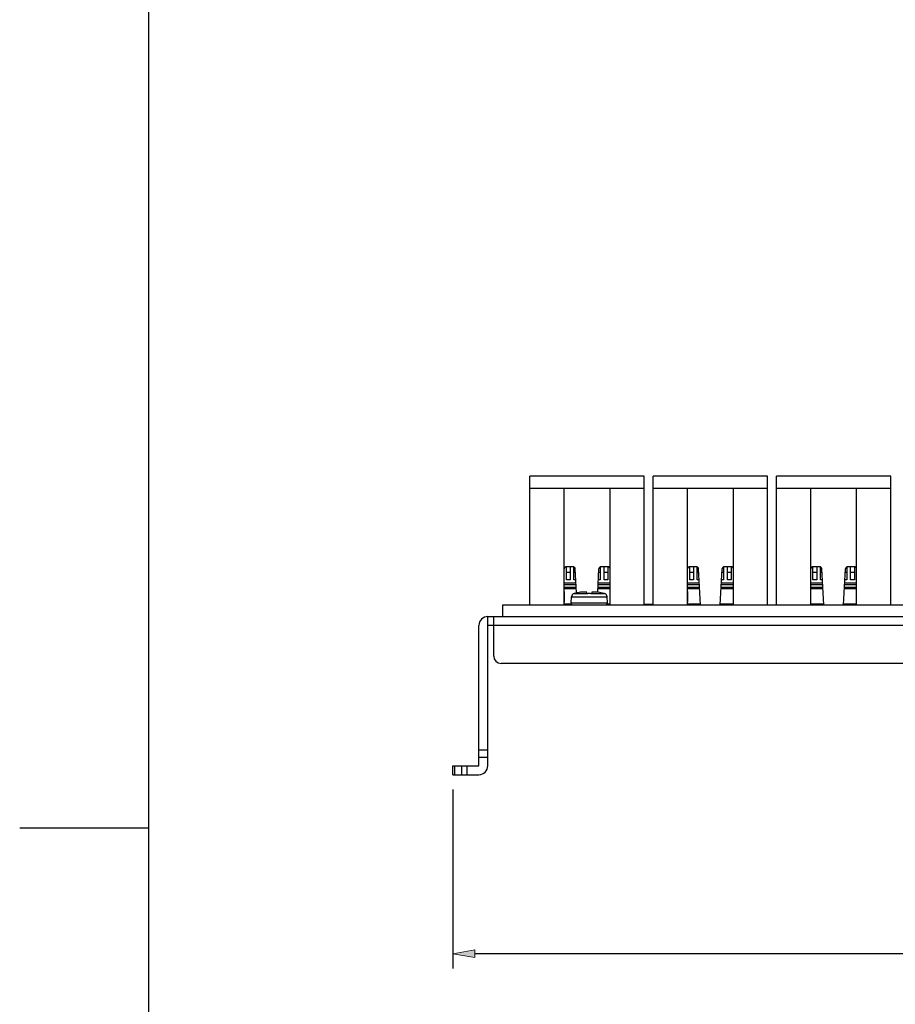
# Model space of a CAD drawing. Units: inches. Extents: x -253 to 865, y -333 to 1125.
# Drawn here: x -253 to 103, y 325 to 725 of the extents above; entities that cross this region are included whole.
import ezdxf

# ---------------------------------------------------------------- set-up
doc = ezdxf.new("R2010")
doc.units = ezdxf.units.IN
doc.header["$MEASUREMENT"] = 0
doc.layers.add('Layer 1', color=7, linetype='Continuous')

# ---------------------------------------------------------------- blocks, each defined once
blk = doc.blocks.new('block 11')
at = {"layer": 'Layer 1', "color": 7, "lineweight": 25}
blk.add_lwpolyline([(-77.1, 411.97), (-77.1, 339.23)], dxfattribs=at)
blk = doc.blocks.new('block 12')
at = {"layer": 'Layer 1', "color": 7, "lineweight": 25}
blk.add_lwpolyline([(402.15, 345.23), (-68.1, 345.23)], dxfattribs=at)
blk = doc.blocks.new('block 14')
at = {"layer": 'Layer 1'}
h = blk.add_hatch(color=7, dxfattribs=at)
h.dxf.hatch_style = 2
h.paths.add_polyline_path([(-68.1, 346.73), (-77.1, 345.23), (-68.1, 343.73)])
at = {"layer": 'Layer 1', "lineweight": 0}
blk.add_lwpolyline([(-68.1, 346.73), (-77.1, 345.23), (-68.1, 343.73), (-68.1, 346.73)], dxfattribs=at)
blk = doc.blocks.new('block 16')
at = {"layer": 'Layer 1', "color": 7, "lineweight": 25}
blk.add_lwpolyline([(-77.1, 417.97), (-77.1, 421.57)], dxfattribs=at)
blk = doc.blocks.new('block 17')
at = {"layer": 'Layer 1', "color": 7, "lineweight": 25}
blk.add_lwpolyline([(-76.22, 417.97), (-76.22, 421.57)], dxfattribs=at)
blk = doc.blocks.new('block 18')
at = {"layer": 'Layer 1', "color": 7, "lineweight": 25}
blk.add_lwpolyline([(-73.48, 421.57), (-73.48, 417.97)], dxfattribs=at)
blk = doc.blocks.new('block 19')
at = {"layer": 'Layer 1', "color": 7, "lineweight": 25}
blk.add_lwpolyline([(-71.36, 421.57), (-71.36, 417.97)], dxfattribs=at)
blk = doc.blocks.new('block 20')
at = {"layer": 'Layer 1', "color": 7, "lineweight": 25}
blk.add_lwpolyline([(-66.45, 421.57), (-66.45, 478.63)], dxfattribs=at)
blk = doc.blocks.new('block 21')
at = {"layer": 'Layer 1', "color": 7, "lineweight": 25}
blk.add_lwpolyline([(-62.85, 421.57), (-62.85, 482.23)], dxfattribs=at)
blk = doc.blocks.new('block 22')
at = {"layer": 'Layer 1', "color": 7, "lineweight": 25}
blk.add_lwpolyline([(-60.45, 466.18), (-60.45, 482.23)], dxfattribs=at)
blk = doc.blocks.new('block 23')
at = {"layer": 'Layer 1', "color": 7, "lineweight": 25}
blk.add_lwpolyline([(-56.7, 482.23), (-56.7, 487.03)], dxfattribs=at)
blk = doc.blocks.new('block 24')
at = {"layer": 'Layer 1', "color": 7, "lineweight": 25}
blk.add_lwpolyline([(-45.75, 487.03), (-45.75, 539.23)], dxfattribs=at)
blk = doc.blocks.new('block 25')
at = {"layer": 'Layer 1', "color": 7, "lineweight": 25}
blk.add_lwpolyline([(-26.79, 491.82), (-27.31, 501.63)], dxfattribs=at)
blk = doc.blocks.new('block 26')
at = {"layer": 'Layer 1', "color": 7, "lineweight": 25}
blk.add_lwpolyline([(-31.83, 487.03), (-31.83, 534.43)], dxfattribs=at)
blk = doc.blocks.new('block 27')
at = {"layer": 'Layer 1', "color": 7, "lineweight": 25}
blk.add_lwpolyline([(-31.73, 488.02), (-31.73, 492.37)], dxfattribs=at)
blk = doc.blocks.new('block 28')
at = {"layer": 'Layer 1', "color": 7, "lineweight": 25}
blk.add_lwpolyline([(-31.68, 487.33), (-31.68, 487.03)], dxfattribs=at)
blk = doc.blocks.new('block 29')
at = {"layer": 'Layer 1', "color": 7, "lineweight": 25}
blk.add_lwpolyline([(-30.9, 497.14), (-30.9, 502.48)], dxfattribs=at)
blk = doc.blocks.new('block 30')
at = {"layer": 'Layer 1', "color": 7, "lineweight": 25}
blk.add_lwpolyline([(-30.78, 487.33), (-30.78, 487.03)], dxfattribs=at)
blk = doc.blocks.new('block 31')
at = {"layer": 'Layer 1', "color": 7, "lineweight": 25}
blk.add_lwpolyline([(-29.52, 487.33), (-29.52, 487.03)], dxfattribs=at)
blk = doc.blocks.new('block 32')
at = {"layer": 'Layer 1', "color": 7, "lineweight": 25}
blk.add_lwpolyline([(-29.4, 502.48), (-29.4, 497.14)], dxfattribs=at)
blk = doc.blocks.new('block 33')
at = {"layer": 'Layer 1', "color": 7, "lineweight": 25}
blk.add_lwpolyline([(-27.84, 497.14), (-27.84, 502.41)], dxfattribs=at)
blk = doc.blocks.new('block 34')
at = {"layer": 'Layer 1', "color": 7, "lineweight": 25}
blk.add_lwpolyline([(-27.5, 491.68), (-27.5, 491.66)], dxfattribs=at)
blk = doc.blocks.new('block 35')
at = {"layer": 'Layer 1', "color": 7, "lineweight": 25}
blk.add_lwpolyline([(-22.65, 491.51), (-22.65, 492.21)], dxfattribs=at)
blk = doc.blocks.new('block 36')
at = {"layer": 'Layer 1', "color": 7, "lineweight": 25}
blk.add_lwpolyline([(-20.55, 492.21), (-20.55, 491.51)], dxfattribs=at)
blk = doc.blocks.new('block 37')
at = {"layer": 'Layer 1', "color": 7, "lineweight": 25}
blk.add_lwpolyline([(-17.16, 502.4), (-17.16, 497.14)], dxfattribs=at)
blk = doc.blocks.new('block 38')
at = {"layer": 'Layer 1', "color": 7, "lineweight": 25}
blk.add_lwpolyline([(-18.19, 492.1), (-17.69, 501.63)], dxfattribs=at)
blk = doc.blocks.new('block 39')
at = {"layer": 'Layer 1', "color": 7, "lineweight": 25}
blk.add_lwpolyline([(-29.04, 487.83), (-28.87, 490.26)], dxfattribs=at)
blk = doc.blocks.new('block 40')
at = {"layer": 'Layer 1', "color": 7, "lineweight": 25}
blk.add_lwpolyline([(-14.16, 487.83), (-14.33, 490.26)], dxfattribs=at)
blk = doc.blocks.new('block 41')
at = {"layer": 'Layer 1', "color": 7, "lineweight": 25}
blk.add_lwpolyline([(-15.7, 491.66), (-15.7, 491.68)], dxfattribs=at)
blk = doc.blocks.new('block 42')
at = {"layer": 'Layer 1', "color": 7, "lineweight": 25}
blk.add_lwpolyline([(-15.6, 497.14), (-15.6, 502.48)], dxfattribs=at)
blk = doc.blocks.new('block 43')
at = {"layer": 'Layer 1', "color": 7, "lineweight": 25}
blk.add_lwpolyline([(-14.22, 487.33), (-14.22, 487.03)], dxfattribs=at)
blk = doc.blocks.new('block 44')
at = {"layer": 'Layer 1', "color": 7, "lineweight": 25}
blk.add_lwpolyline([(-14.1, 502.48), (-14.1, 497.14)], dxfattribs=at)
blk = doc.blocks.new('block 45')
at = {"layer": 'Layer 1', "color": 7, "lineweight": 25}
blk.add_lwpolyline([(-13.32, 487.03), (-13.32, 487.33)], dxfattribs=at)
blk = doc.blocks.new('block 46')
at = {"layer": 'Layer 1', "color": 7, "lineweight": 25}
blk.add_lwpolyline([(-13.17, 487.03), (-13.17, 534.43)], dxfattribs=at)
blk = doc.blocks.new('block 47')
at = {"layer": 'Layer 1', "color": 7, "lineweight": 25}
blk.add_lwpolyline([(0.75, 487.03), (0.75, 539.23)], dxfattribs=at)
blk = doc.blocks.new('block 48')
at = {"layer": 'Layer 1', "color": 7, "lineweight": 25}
blk.add_lwpolyline([(1.14, 487.03), (1.14, 487.33)], dxfattribs=at)
blk = doc.blocks.new('block 49')
at = {"layer": 'Layer 1', "color": 7, "lineweight": 25}
blk.add_lwpolyline([(4.35, 487.03), (4.35, 539.23)], dxfattribs=at)
blk = doc.blocks.new('block 50')
at = {"layer": 'Layer 1', "color": 7, "lineweight": 25}
blk.add_lwpolyline([(23.56, 487.03), (22.79, 501.63)], dxfattribs=at)
blk = doc.blocks.new('block 51')
at = {"layer": 'Layer 1', "color": 7, "lineweight": 25}
blk.add_lwpolyline([(18.27, 487.03), (18.27, 534.43)], dxfattribs=at)
blk = doc.blocks.new('block 52')
at = {"layer": 'Layer 1', "color": 7, "lineweight": 25}
blk.add_lwpolyline([(18.37, 488.02), (18.37, 492.37)], dxfattribs=at)
blk = doc.blocks.new('block 53')
at = {"layer": 'Layer 1', "color": 7, "lineweight": 25}
blk.add_lwpolyline([(18.42, 487.33), (18.42, 487.03)], dxfattribs=at)
blk = doc.blocks.new('block 54')
at = {"layer": 'Layer 1', "color": 7, "lineweight": 25}
blk.add_lwpolyline([(19.2, 497.14), (19.2, 502.48)], dxfattribs=at)
blk = doc.blocks.new('block 55')
at = {"layer": 'Layer 1', "color": 7, "lineweight": 25}
blk.add_lwpolyline([(19.32, 487.33), (19.32, 487.03)], dxfattribs=at)
blk = doc.blocks.new('block 56')
at = {"layer": 'Layer 1', "color": 7, "lineweight": 25}
blk.add_lwpolyline([(20.58, 487.33), (20.58, 487.03)], dxfattribs=at)
blk = doc.blocks.new('block 57')
at = {"layer": 'Layer 1', "color": 7, "lineweight": 25}
blk.add_lwpolyline([(20.7, 502.48), (20.7, 497.14)], dxfattribs=at)
blk = doc.blocks.new('block 58')
at = {"layer": 'Layer 1', "color": 7, "lineweight": 25}
blk.add_lwpolyline([(22.26, 497.14), (22.26, 502.41)], dxfattribs=at)
blk = doc.blocks.new('block 59')
at = {"layer": 'Layer 1', "color": 7, "lineweight": 25}
blk.add_lwpolyline([(22.38, 487.33), (22.38, 487.03)], dxfattribs=at)
blk = doc.blocks.new('block 60')
at = {"layer": 'Layer 1', "color": 7, "lineweight": 25}
blk.add_lwpolyline([(32.82, 487.33), (32.82, 487.03)], dxfattribs=at)
blk = doc.blocks.new('block 61')
at = {"layer": 'Layer 1', "color": 7, "lineweight": 25}
blk.add_lwpolyline([(32.94, 502.4), (32.94, 497.14)], dxfattribs=at)
blk = doc.blocks.new('block 62')
at = {"layer": 'Layer 1', "color": 7, "lineweight": 25}
blk.add_lwpolyline([(31.64, 487.03), (32.41, 501.63)], dxfattribs=at)
blk = doc.blocks.new('block 63')
at = {"layer": 'Layer 1', "color": 7, "lineweight": 25}
blk.add_lwpolyline([(34.5, 497.14), (34.5, 502.48)], dxfattribs=at)
blk = doc.blocks.new('block 64')
at = {"layer": 'Layer 1', "color": 7, "lineweight": 25}
blk.add_lwpolyline([(34.62, 487.33), (34.62, 487.03)], dxfattribs=at)
blk = doc.blocks.new('block 65')
at = {"layer": 'Layer 1', "color": 7, "lineweight": 25}
blk.add_lwpolyline([(35.88, 487.33), (35.88, 487.03)], dxfattribs=at)
blk = doc.blocks.new('block 66')
at = {"layer": 'Layer 1', "color": 7, "lineweight": 25}
blk.add_lwpolyline([(36, 502.48), (36, 497.14)], dxfattribs=at)
blk = doc.blocks.new('block 67')
at = {"layer": 'Layer 1', "color": 7, "lineweight": 25}
blk.add_lwpolyline([(36.78, 487.03), (36.78, 487.33)], dxfattribs=at)
blk = doc.blocks.new('block 68')
at = {"layer": 'Layer 1', "color": 7, "lineweight": 25}
blk.add_lwpolyline([(36.93, 487.03), (36.93, 534.43)], dxfattribs=at)
blk = doc.blocks.new('block 69')
at = {"layer": 'Layer 1', "color": 7, "lineweight": 25}
blk.add_lwpolyline([(50.85, 487.03), (50.85, 539.23)], dxfattribs=at)
blk = doc.blocks.new('block 70')
at = {"layer": 'Layer 1', "color": 7, "lineweight": 25}
blk.add_lwpolyline([(54.45, 487.03), (54.45, 539.23)], dxfattribs=at)
blk = doc.blocks.new('block 71')
at = {"layer": 'Layer 1', "color": 7, "lineweight": 25}
blk.add_lwpolyline([(73.66, 487.03), (72.89, 501.63)], dxfattribs=at)
blk = doc.blocks.new('block 72')
at = {"layer": 'Layer 1', "color": 7, "lineweight": 25}
blk.add_lwpolyline([(68.37, 487.03), (68.37, 534.43)], dxfattribs=at)
blk = doc.blocks.new('block 73')
at = {"layer": 'Layer 1', "color": 7, "lineweight": 25}
blk.add_lwpolyline([(68.47, 488.02), (68.47, 492.37)], dxfattribs=at)
blk = doc.blocks.new('block 74')
at = {"layer": 'Layer 1', "color": 7, "lineweight": 25}
blk.add_lwpolyline([(68.52, 487.33), (68.52, 487.03)], dxfattribs=at)
blk = doc.blocks.new('block 75')
at = {"layer": 'Layer 1', "color": 7, "lineweight": 25}
blk.add_lwpolyline([(69.3, 497.14), (69.3, 502.48)], dxfattribs=at)
blk = doc.blocks.new('block 76')
at = {"layer": 'Layer 1', "color": 7, "lineweight": 25}
blk.add_lwpolyline([(69.42, 487.33), (69.42, 487.03)], dxfattribs=at)
blk = doc.blocks.new('block 77')
at = {"layer": 'Layer 1', "color": 7, "lineweight": 25}
blk.add_lwpolyline([(70.68, 487.33), (70.68, 487.03)], dxfattribs=at)
blk = doc.blocks.new('block 78')
at = {"layer": 'Layer 1', "color": 7, "lineweight": 25}
blk.add_lwpolyline([(70.8, 502.48), (70.8, 497.14)], dxfattribs=at)
blk = doc.blocks.new('block 79')
at = {"layer": 'Layer 1', "color": 7, "lineweight": 25}
blk.add_lwpolyline([(72.36, 497.14), (72.36, 502.41)], dxfattribs=at)
blk = doc.blocks.new('block 80')
at = {"layer": 'Layer 1', "color": 7, "lineweight": 25}
blk.add_lwpolyline([(72.48, 487.33), (72.48, 487.03)], dxfattribs=at)
blk = doc.blocks.new('block 81')
at = {"layer": 'Layer 1', "color": 7, "lineweight": 25}
blk.add_lwpolyline([(82.92, 487.33), (82.92, 487.03)], dxfattribs=at)
blk = doc.blocks.new('block 82')
at = {"layer": 'Layer 1', "color": 7, "lineweight": 25}
blk.add_lwpolyline([(83.04, 502.4), (83.04, 497.14)], dxfattribs=at)
blk = doc.blocks.new('block 83')
at = {"layer": 'Layer 1', "color": 7, "lineweight": 25}
blk.add_lwpolyline([(84.6, 497.14), (84.6, 502.48)], dxfattribs=at)
blk = doc.blocks.new('block 84')
at = {"layer": 'Layer 1', "color": 7, "lineweight": 25}
blk.add_lwpolyline([(81.74, 487.03), (82.51, 501.63)], dxfattribs=at)
blk = doc.blocks.new('block 85')
at = {"layer": 'Layer 1', "color": 7, "lineweight": 25}
blk.add_lwpolyline([(84.72, 487.33), (84.72, 487.03)], dxfattribs=at)
blk = doc.blocks.new('block 86')
at = {"layer": 'Layer 1', "color": 7, "lineweight": 25}
blk.add_lwpolyline([(85.98, 487.33), (85.98, 487.03)], dxfattribs=at)
blk = doc.blocks.new('block 87')
at = {"layer": 'Layer 1', "color": 7, "lineweight": 25}
blk.add_lwpolyline([(86.1, 502.48), (86.1, 497.14)], dxfattribs=at)
blk = doc.blocks.new('block 88')
at = {"layer": 'Layer 1', "color": 7, "lineweight": 25}
blk.add_lwpolyline([(86.88, 487.03), (86.88, 487.33)], dxfattribs=at)
blk = doc.blocks.new('block 89')
at = {"layer": 'Layer 1', "color": 7, "lineweight": 25}
blk.add_lwpolyline([(87.03, 487.03), (87.03, 534.43)], dxfattribs=at)
blk = doc.blocks.new('block 90')
at = {"layer": 'Layer 1', "color": 7, "lineweight": 25}
blk.add_lwpolyline([(100.95, 487.03), (100.95, 539.23)], dxfattribs=at)
blk = doc.blocks.new('block 105')
at = {"layer": 'Layer 1', "color": 7, "lineweight": 25}
blk.add_lwpolyline([(-77.1, 417.97), (-66.45, 417.97)], dxfattribs=at)
blk = doc.blocks.new('block 120')
at = {"layer": 'Layer 1', "color": 7, "lineweight": 25}
blk.add_lwpolyline([(-77.1, 421.57), (-66.45, 421.57)], dxfattribs=at)
blk = doc.blocks.new('block 122')
at = {"layer": 'Layer 1', "color": 7, "lineweight": 25}
blk.add_lwpolyline([(-66.45, 425.08), (-62.85, 425.08)], dxfattribs=at)
blk = doc.blocks.new('block 124')
at = {"layer": 'Layer 1', "color": 7, "lineweight": 25}
blk.add_lwpolyline([(-66.45, 428.08), (-62.85, 428.08)], dxfattribs=at)
blk = doc.blocks.new('block 149')
at = {"layer": 'Layer 1', "color": 7, "lineweight": 25}
blk.add_lwpolyline([(364.05, 463.18), (-57.45, 463.18)], dxfattribs=at)
blk = doc.blocks.new('block 168')
at = {"layer": 'Layer 1', "color": 7, "lineweight": 25}
blk.add_lwpolyline([(369.45, 478.63), (-62.85, 478.63)], dxfattribs=at)
blk = doc.blocks.new('block 169')
at = {"layer": 'Layer 1', "color": 7, "lineweight": 25}
blk.add_lwpolyline([(-62.85, 482.23), (369.45, 482.23)], dxfattribs=at)
blk = doc.blocks.new('block 170')
at = {"layer": 'Layer 1', "color": 7, "lineweight": 25}
blk.add_lwpolyline([(-56.7, 487.03), (363.3, 487.03)], dxfattribs=at)
blk = doc.blocks.new('block 175')
at = {"layer": 'Layer 1', "color": 7, "lineweight": 25}
blk.add_lwpolyline([(87.03, 487.33), (81.76, 487.33)], dxfattribs=at)
blk = doc.blocks.new('block 176')
at = {"layer": 'Layer 1', "color": 7, "lineweight": 25}
blk.add_lwpolyline([(73.64, 487.33), (68.37, 487.33)], dxfattribs=at)
blk = doc.blocks.new('block 177')
at = {"layer": 'Layer 1', "color": 7, "lineweight": 25}
blk.add_lwpolyline([(36.93, 487.33), (31.66, 487.33)], dxfattribs=at)
blk = doc.blocks.new('block 178')
at = {"layer": 'Layer 1', "color": 7, "lineweight": 25}
blk.add_lwpolyline([(23.54, 487.33), (18.27, 487.33)], dxfattribs=at)
blk = doc.blocks.new('block 179')
at = {"layer": 'Layer 1', "color": 7, "lineweight": 25}
blk.add_lwpolyline([(-13.17, 487.33), (-14.31, 487.33)], dxfattribs=at)
blk = doc.blocks.new('block 180')
at = {"layer": 'Layer 1', "color": 7, "lineweight": 25}
blk.add_lwpolyline([(-28.9, 487.33), (-31.83, 487.33)], dxfattribs=at)
blk = doc.blocks.new('block 181')
at = {"layer": 'Layer 1', "color": 7, "lineweight": 25}
blk.add_lwpolyline([(0.75, 487.33), (4.35, 487.33)], dxfattribs=at)
blk = doc.blocks.new('block 199')
at = {"layer": 'Layer 1', "color": 7, "lineweight": 25}
blk.add_lwpolyline([(-29.04, 487.83), (-14.16, 487.83)], dxfattribs=at)
blk = doc.blocks.new('block 202')
at = {"layer": 'Layer 1', "color": 7, "lineweight": 25}
blk.add_lwpolyline([(-31.83, 488.02), (-31.73, 488.02)], dxfattribs=at)
blk = doc.blocks.new('block 203')
at = {"layer": 'Layer 1', "color": 7, "lineweight": 25}
blk.add_lwpolyline([(18.27, 488.02), (18.37, 488.02)], dxfattribs=at)
blk = doc.blocks.new('block 204')
at = {"layer": 'Layer 1', "color": 7, "lineweight": 25}
blk.add_lwpolyline([(68.37, 488.02), (68.47, 488.02)], dxfattribs=at)
blk = doc.blocks.new('block 227')
at = {"layer": 'Layer 1', "color": 7, "lineweight": 25}
blk.add_lwpolyline([(-28.87, 490.26), (-14.33, 490.26)], dxfattribs=at)
blk = doc.blocks.new('block 230')
at = {"layer": 'Layer 1', "color": 7, "lineweight": 25}
blk.add_lwpolyline([(-27.77, 491.61), (-22.65, 491.61)], dxfattribs=at)
blk = doc.blocks.new('block 231')
at = {"layer": 'Layer 1', "color": 7, "lineweight": 25}
blk.add_lwpolyline([(-20.55, 491.61), (-15.43, 491.61)], dxfattribs=at)
blk = doc.blocks.new('block 241')
at = {"layer": 'Layer 1', "color": 7, "lineweight": 25}
blk.add_lwpolyline([(68.47, 492.37), (68.37, 492.37)], dxfattribs=at)
blk = doc.blocks.new('block 242')
at = {"layer": 'Layer 1', "color": 7, "lineweight": 25}
blk.add_lwpolyline([(18.37, 492.37), (18.27, 492.37)], dxfattribs=at)
blk = doc.blocks.new('block 243')
at = {"layer": 'Layer 1', "color": 7, "lineweight": 25}
blk.add_lwpolyline([(-31.73, 492.37), (-31.83, 492.37)], dxfattribs=at)
blk = doc.blocks.new('block 254')
at = {"layer": 'Layer 1', "color": 7, "lineweight": 25}
blk.add_lwpolyline([(87.03, 493.46), (82.08, 493.46)], dxfattribs=at)
blk = doc.blocks.new('block 255')
at = {"layer": 'Layer 1', "color": 7, "lineweight": 25}
blk.add_lwpolyline([(73.32, 493.46), (68.37, 493.46)], dxfattribs=at)
blk = doc.blocks.new('block 256')
at = {"layer": 'Layer 1', "color": 7, "lineweight": 25}
blk.add_lwpolyline([(36.93, 493.46), (31.98, 493.46)], dxfattribs=at)
blk = doc.blocks.new('block 257')
at = {"layer": 'Layer 1', "color": 7, "lineweight": 25}
blk.add_lwpolyline([(23.22, 493.46), (18.27, 493.46)], dxfattribs=at)
blk = doc.blocks.new('block 258')
at = {"layer": 'Layer 1', "color": 7, "lineweight": 25}
blk.add_lwpolyline([(-13.17, 493.46), (-18.12, 493.46)], dxfattribs=at)
blk = doc.blocks.new('block 259')
at = {"layer": 'Layer 1', "color": 7, "lineweight": 25}
blk.add_lwpolyline([(-26.88, 493.46), (-31.83, 493.46)], dxfattribs=at)
blk = doc.blocks.new('block 270')
at = {"layer": 'Layer 1', "color": 7, "lineweight": 25}
blk.add_lwpolyline([(87.03, 494.05), (82.11, 494.05)], dxfattribs=at)
blk = doc.blocks.new('block 271')
at = {"layer": 'Layer 1', "color": 7, "lineweight": 25}
blk.add_lwpolyline([(73.29, 494.05), (68.37, 494.05)], dxfattribs=at)
blk = doc.blocks.new('block 272')
at = {"layer": 'Layer 1', "color": 7, "lineweight": 25}
blk.add_lwpolyline([(36.93, 494.05), (32.01, 494.05)], dxfattribs=at)
blk = doc.blocks.new('block 273')
at = {"layer": 'Layer 1', "color": 7, "lineweight": 25}
blk.add_lwpolyline([(23.19, 494.05), (18.27, 494.05)], dxfattribs=at)
blk = doc.blocks.new('block 274')
at = {"layer": 'Layer 1', "color": 7, "lineweight": 25}
blk.add_lwpolyline([(-13.17, 494.05), (-18.09, 494.05)], dxfattribs=at)
blk = doc.blocks.new('block 275')
at = {"layer": 'Layer 1', "color": 7, "lineweight": 25}
blk.add_lwpolyline([(-26.91, 494.05), (-31.83, 494.05)], dxfattribs=at)
blk = doc.blocks.new('block 276')
at = {"layer": 'Layer 1', "color": 7, "lineweight": 25}
blk.add_lwpolyline([(-31.83, 495.32), (-26.98, 495.32)], dxfattribs=at)
blk = doc.blocks.new('block 277')
at = {"layer": 'Layer 1', "color": 7, "lineweight": 25}
blk.add_lwpolyline([(-18.03, 495.32), (-13.17, 495.32)], dxfattribs=at)
blk = doc.blocks.new('block 278')
at = {"layer": 'Layer 1', "color": 7, "lineweight": 25}
blk.add_lwpolyline([(18.27, 495.32), (23.12, 495.32)], dxfattribs=at)
blk = doc.blocks.new('block 279')
at = {"layer": 'Layer 1', "color": 7, "lineweight": 25}
blk.add_lwpolyline([(32.07, 495.32), (36.93, 495.32)], dxfattribs=at)
blk = doc.blocks.new('block 280')
at = {"layer": 'Layer 1', "color": 7, "lineweight": 25}
blk.add_lwpolyline([(68.37, 495.32), (73.22, 495.32)], dxfattribs=at)
blk = doc.blocks.new('block 281')
at = {"layer": 'Layer 1', "color": 7, "lineweight": 25}
blk.add_lwpolyline([(82.17, 495.32), (87.03, 495.32)], dxfattribs=at)
blk = doc.blocks.new('block 292')
at = {"layer": 'Layer 1', "color": 7, "lineweight": 25}
blk.add_lwpolyline([(-31.83, 495.9), (-27.01, 495.9)], dxfattribs=at)
blk = doc.blocks.new('block 293')
at = {"layer": 'Layer 1', "color": 7, "lineweight": 25}
blk.add_lwpolyline([(-17.99, 495.9), (-13.17, 495.9)], dxfattribs=at)
blk = doc.blocks.new('block 294')
at = {"layer": 'Layer 1', "color": 7, "lineweight": 25}
blk.add_lwpolyline([(18.27, 495.9), (23.09, 495.9)], dxfattribs=at)
blk = doc.blocks.new('block 295')
at = {"layer": 'Layer 1', "color": 7, "lineweight": 25}
blk.add_lwpolyline([(32.11, 495.9), (36.93, 495.9)], dxfattribs=at)
blk = doc.blocks.new('block 296')
at = {"layer": 'Layer 1', "color": 7, "lineweight": 25}
blk.add_lwpolyline([(68.37, 495.9), (73.19, 495.9)], dxfattribs=at)
blk = doc.blocks.new('block 297')
at = {"layer": 'Layer 1', "color": 7, "lineweight": 25}
blk.add_lwpolyline([(82.21, 495.9), (87.03, 495.9)], dxfattribs=at)
blk = doc.blocks.new('block 328')
at = {"layer": 'Layer 1', "color": 7, "lineweight": 25}
blk.add_lwpolyline([(86.1, 497.14), (84.6, 497.14)], dxfattribs=at)
blk = doc.blocks.new('block 329')
at = {"layer": 'Layer 1', "color": 7, "lineweight": 25}
blk.add_lwpolyline([(83.04, 497.14), (82.27, 497.14)], dxfattribs=at)
blk = doc.blocks.new('block 330')
at = {"layer": 'Layer 1', "color": 7, "lineweight": 25}
blk.add_lwpolyline([(73.13, 497.14), (72.36, 497.14)], dxfattribs=at)
blk = doc.blocks.new('block 331')
at = {"layer": 'Layer 1', "color": 7, "lineweight": 25}
blk.add_lwpolyline([(70.8, 497.14), (69.3, 497.14)], dxfattribs=at)
blk = doc.blocks.new('block 332')
at = {"layer": 'Layer 1', "color": 7, "lineweight": 25}
blk.add_lwpolyline([(36, 497.14), (34.5, 497.14)], dxfattribs=at)
blk = doc.blocks.new('block 333')
at = {"layer": 'Layer 1', "color": 7, "lineweight": 25}
blk.add_lwpolyline([(32.94, 497.14), (32.17, 497.14)], dxfattribs=at)
blk = doc.blocks.new('block 334')
at = {"layer": 'Layer 1', "color": 7, "lineweight": 25}
blk.add_lwpolyline([(23.03, 497.14), (22.26, 497.14)], dxfattribs=at)
blk = doc.blocks.new('block 335')
at = {"layer": 'Layer 1', "color": 7, "lineweight": 25}
blk.add_lwpolyline([(20.7, 497.14), (19.2, 497.14)], dxfattribs=at)
blk = doc.blocks.new('block 336')
at = {"layer": 'Layer 1', "color": 7, "lineweight": 25}
blk.add_lwpolyline([(-14.1, 497.14), (-15.6, 497.14)], dxfattribs=at)
blk = doc.blocks.new('block 337')
at = {"layer": 'Layer 1', "color": 7, "lineweight": 25}
blk.add_lwpolyline([(-17.16, 497.14), (-17.93, 497.14)], dxfattribs=at)
blk = doc.blocks.new('block 338')
at = {"layer": 'Layer 1', "color": 7, "lineweight": 25}
blk.add_lwpolyline([(-27.07, 497.14), (-27.84, 497.14)], dxfattribs=at)
blk = doc.blocks.new('block 339')
at = {"layer": 'Layer 1', "color": 7, "lineweight": 25}
blk.add_lwpolyline([(-29.4, 497.14), (-30.9, 497.14)], dxfattribs=at)
blk = doc.blocks.new('block 360')
at = {"layer": 'Layer 1', "color": 7, "lineweight": 25}
blk.add_lwpolyline([(86.1, 500.14), (84.6, 500.14)], dxfattribs=at)
blk = doc.blocks.new('block 361')
at = {"layer": 'Layer 1', "color": 7, "lineweight": 25}
blk.add_lwpolyline([(83.04, 500.14), (82.43, 500.14)], dxfattribs=at)
blk = doc.blocks.new('block 362')
at = {"layer": 'Layer 1', "color": 7, "lineweight": 25}
blk.add_lwpolyline([(72.97, 500.14), (72.36, 500.14)], dxfattribs=at)
blk = doc.blocks.new('block 363')
at = {"layer": 'Layer 1', "color": 7, "lineweight": 25}
blk.add_lwpolyline([(70.8, 500.14), (69.3, 500.14)], dxfattribs=at)
blk = doc.blocks.new('block 364')
at = {"layer": 'Layer 1', "color": 7, "lineweight": 25}
blk.add_lwpolyline([(36, 500.14), (34.5, 500.14)], dxfattribs=at)
blk = doc.blocks.new('block 365')
at = {"layer": 'Layer 1', "color": 7, "lineweight": 25}
blk.add_lwpolyline([(32.94, 500.14), (32.33, 500.14)], dxfattribs=at)
blk = doc.blocks.new('block 366')
at = {"layer": 'Layer 1', "color": 7, "lineweight": 25}
blk.add_lwpolyline([(22.87, 500.14), (22.26, 500.14)], dxfattribs=at)
blk = doc.blocks.new('block 367')
at = {"layer": 'Layer 1', "color": 7, "lineweight": 25}
blk.add_lwpolyline([(20.7, 500.14), (19.2, 500.14)], dxfattribs=at)
blk = doc.blocks.new('block 368')
at = {"layer": 'Layer 1', "color": 7, "lineweight": 25}
blk.add_lwpolyline([(-14.1, 500.14), (-15.6, 500.14)], dxfattribs=at)
blk = doc.blocks.new('block 369')
at = {"layer": 'Layer 1', "color": 7, "lineweight": 25}
blk.add_lwpolyline([(-17.16, 500.14), (-17.77, 500.14)], dxfattribs=at)
blk = doc.blocks.new('block 370')
at = {"layer": 'Layer 1', "color": 7, "lineweight": 25}
blk.add_lwpolyline([(-27.23, 500.14), (-27.84, 500.14)], dxfattribs=at)
blk = doc.blocks.new('block 371')
at = {"layer": 'Layer 1', "color": 7, "lineweight": 25}
blk.add_lwpolyline([(-29.4, 500.14), (-30.9, 500.14)], dxfattribs=at)
blk = doc.blocks.new('block 382')
at = {"layer": 'Layer 1', "color": 7, "lineweight": 25}
blk.add_lwpolyline([(86.13, 502.48), (83.4, 502.48)], dxfattribs=at)
blk = doc.blocks.new('block 383')
at = {"layer": 'Layer 1', "color": 7, "lineweight": 25}
blk.add_lwpolyline([(72, 502.48), (69.27, 502.48)], dxfattribs=at)
blk = doc.blocks.new('block 384')
at = {"layer": 'Layer 1', "color": 7, "lineweight": 25}
blk.add_lwpolyline([(36.03, 502.48), (33.3, 502.48)], dxfattribs=at)
blk = doc.blocks.new('block 385')
at = {"layer": 'Layer 1', "color": 7, "lineweight": 25}
blk.add_lwpolyline([(21.9, 502.48), (19.17, 502.48)], dxfattribs=at)
blk = doc.blocks.new('block 386')
at = {"layer": 'Layer 1', "color": 7, "lineweight": 25}
blk.add_lwpolyline([(-14.07, 502.48), (-16.8, 502.48)], dxfattribs=at)
blk = doc.blocks.new('block 387')
at = {"layer": 'Layer 1', "color": 7, "lineweight": 25}
blk.add_lwpolyline([(-28.2, 502.48), (-30.93, 502.48)], dxfattribs=at)
blk = doc.blocks.new('block 419')
at = {"layer": 'Layer 1', "color": 7, "lineweight": 25}
blk.add_lwpolyline([(-45.75, 534.43), (0.75, 534.43)], dxfattribs=at)
blk = doc.blocks.new('block 420')
at = {"layer": 'Layer 1', "color": 7, "lineweight": 25}
blk.add_lwpolyline([(4.35, 534.43), (50.85, 534.43)], dxfattribs=at)
blk = doc.blocks.new('block 421')
at = {"layer": 'Layer 1', "color": 7, "lineweight": 25}
blk.add_lwpolyline([(54.45, 534.43), (100.95, 534.43)], dxfattribs=at)
blk = doc.blocks.new('block 448')
at = {"layer": 'Layer 1', "color": 7, "lineweight": 25}
blk.add_lwpolyline([(100.95, 539.23), (54.45, 539.23)], dxfattribs=at)
blk = doc.blocks.new('block 449')
at = {"layer": 'Layer 1', "color": 7, "lineweight": 25}
blk.add_lwpolyline([(50.85, 539.23), (4.35, 539.23)], dxfattribs=at)
blk = doc.blocks.new('block 450')
at = {"layer": 'Layer 1', "color": 7, "lineweight": 25}
blk.add_lwpolyline([(0.75, 539.23), (-45.75, 539.23)], dxfattribs=at)
blk = doc.blocks.new('block 738')
at = {"layer": 'Layer 1', "color": 7, "lineweight": 25}
blk.add_open_spline([(-62.85, 482.23), (-64.84, 482.23), (-66.45, 480.62), (-66.45, 478.63)], degree=3, dxfattribs=at)
blk = doc.blocks.new('block 739')
at = {"layer": 'Layer 1', "color": 7, "lineweight": 25}
blk.add_open_spline([(-66.45, 417.97), (-64.46, 417.97), (-62.85, 419.58), (-62.85, 421.57)], degree=3, dxfattribs=at)
blk = doc.blocks.new('block 740')
at = {"layer": 'Layer 1', "color": 7, "lineweight": 25}
blk.add_open_spline([(-60.45, 466.18), (-60.45, 464.53), (-59.11, 463.18), (-57.45, 463.18)], degree=3, dxfattribs=at)
blk = doc.blocks.new('block 741')
at = {"layer": 'Layer 1', "color": 7, "lineweight": 25}
blk.add_open_spline([(-14.33, 490.26), (-14.37, 490.9), (-14.81, 491.44), (-15.43, 491.61)], degree=3, dxfattribs=at)
blk = doc.blocks.new('block 742')
at = {"layer": 'Layer 1', "color": 7, "lineweight": 25}
blk.add_open_spline([(-27.77, 491.61), (-28.39, 491.44), (-28.83, 490.9), (-28.87, 490.26)], degree=3, dxfattribs=at)
blk = doc.blocks.new('block 745')
at = {"layer": 'Layer 1', "color": 7, "lineweight": 25}
blk.add_open_spline([(-16.8, 502.48), (-17.27, 502.48), (-17.67, 502.11), (-17.69, 501.63)], degree=3, dxfattribs=at)
blk = doc.blocks.new('block 746')
at = {"layer": 'Layer 1', "color": 7, "lineweight": 25}
blk.add_open_spline([(-27.31, 501.63), (-27.33, 502.11), (-27.73, 502.48), (-28.2, 502.48)], degree=3, dxfattribs=at)
blk = doc.blocks.new('block 747')
at = {"layer": 'Layer 1', "color": 7, "lineweight": 25}
blk.add_open_spline([(-30.93, 502.48), (-31.43, 502.48), (-31.83, 502.08), (-31.83, 501.58)], degree=3, dxfattribs=at)
blk = doc.blocks.new('block 748')
at = {"layer": 'Layer 1', "color": 7, "lineweight": 25}
blk.add_open_spline([(-13.17, 501.58), (-13.17, 502.08), (-13.57, 502.48), (-14.07, 502.48)], degree=3, dxfattribs=at)
blk = doc.blocks.new('block 751')
at = {"layer": 'Layer 1', "color": 7, "lineweight": 25}
blk.add_open_spline([(83.4, 502.48), (82.93, 502.48), (82.53, 502.11), (82.51, 501.63)], degree=3, dxfattribs=at)
blk = doc.blocks.new('block 752')
at = {"layer": 'Layer 1', "color": 7, "lineweight": 25}
blk.add_open_spline([(72.89, 501.63), (72.87, 502.11), (72.47, 502.48), (72, 502.48)], degree=3, dxfattribs=at)
blk = doc.blocks.new('block 753')
at = {"layer": 'Layer 1', "color": 7, "lineweight": 25}
blk.add_open_spline([(69.27, 502.48), (68.77, 502.48), (68.37, 502.08), (68.37, 501.58)], degree=3, dxfattribs=at)
blk = doc.blocks.new('block 754')
at = {"layer": 'Layer 1', "color": 7, "lineweight": 25}
blk.add_open_spline([(87.03, 501.58), (87.03, 502.08), (86.63, 502.48), (86.13, 502.48)], degree=3, dxfattribs=at)
blk = doc.blocks.new('block 755')
at = {"layer": 'Layer 1', "color": 7, "lineweight": 25}
blk.add_open_spline([(33.3, 502.48), (32.83, 502.48), (32.43, 502.11), (32.41, 501.63)], degree=3, dxfattribs=at)
blk = doc.blocks.new('block 756')
at = {"layer": 'Layer 1', "color": 7, "lineweight": 25}
blk.add_open_spline([(22.79, 501.63), (22.77, 502.11), (22.37, 502.48), (21.9, 502.48)], degree=3, dxfattribs=at)
blk = doc.blocks.new('block 757')
at = {"layer": 'Layer 1', "color": 7, "lineweight": 25}
blk.add_open_spline([(19.17, 502.48), (18.67, 502.48), (18.27, 502.08), (18.27, 501.58)], degree=3, dxfattribs=at)
blk = doc.blocks.new('block 758')
at = {"layer": 'Layer 1', "color": 7, "lineweight": 25}
blk.add_open_spline([(36.93, 501.58), (36.93, 502.08), (36.53, 502.48), (36.03, 502.48)], degree=3, dxfattribs=at)
blk = doc.blocks.new('block 763')
at = {"layer": 'Layer 1', "color": 7, "lineweight": 25}
blk.add_open_spline([(-14.9, 487.03), (-14.49, 487.03), (-14.15, 487.37), (-14.15, 487.78), (-14.15, 487.8), (-14.16, 487.82), (-14.16, 487.83)], degree=3, knots=[0, 0, 0, 0, 1, 1, 1, 2, 2, 2, 2], dxfattribs=at)
blk = doc.blocks.new('block 764')
at = {"layer": 'Layer 1', "color": 7, "lineweight": 25}
blk.add_open_spline([(-29.04, 487.83), (-29.07, 487.42), (-28.76, 487.06), (-28.35, 487.03), (-28.33, 487.03), (-28.31, 487.03), (-28.3, 487.03)], degree=3, knots=[0, 0, 0, 0, 1, 1, 1, 2, 2, 2, 2], dxfattribs=at)
blk = doc.blocks.new('block 829')
at = {"layer": 'Layer 1', "color": 7, "lineweight": 25}
blk.add_open_spline([(-15.7, 491.66), (-16.08, 491.75), (-16.46, 491.84), (-16.85, 491.91), (-17.23, 491.98), (-17.61, 492.04), (-18, 492.08), (-18.39, 492.13), (-18.78, 492.16), (-19.17, 492.18), (-19.56, 492.2), (-19.95, 492.21), (-20.34, 492.21)], degree=3, knots=[0, 0, 0, 0, 1, 1, 1, 2, 2, 2, 3, 3, 3, 4, 4, 4, 4], dxfattribs=at)
blk = doc.blocks.new('block 830')
at = {"layer": 'Layer 1', "color": 7, "lineweight": 25}
blk.add_open_spline([(-20.55, 491.51), (-20.72, 491.52), (-20.9, 491.53), (-21.07, 491.54), (-21.25, 491.54), (-21.43, 491.55), (-21.6, 491.55), (-21.78, 491.55), (-21.95, 491.54), (-22.13, 491.54), (-22.3, 491.53), (-22.48, 491.52), (-22.65, 491.51)], degree=3, knots=[0, 0, 0, 0, 1, 1, 1, 2, 2, 2, 3, 3, 3, 4, 4, 4, 4], dxfattribs=at)
blk = doc.blocks.new('block 831')
at = {"layer": 'Layer 1', "color": 7, "lineweight": 25}
blk.add_open_spline([(-22.87, 492.21), (-23.25, 492.21), (-23.64, 492.2), (-24.03, 492.18), (-24.42, 492.16), (-24.81, 492.13), (-25.2, 492.08), (-25.59, 492.04), (-25.97, 491.98), (-26.36, 491.91), (-26.74, 491.84), (-27.12, 491.75), (-27.5, 491.66)], degree=3, knots=[0, 0, 0, 0, 1, 1, 1, 2, 2, 2, 3, 3, 3, 4, 4, 4, 4], dxfattribs=at)
blk = doc.blocks.new('block 832')
at = {"layer": 'Layer 1', "color": 7, "lineweight": 25}
blk.add_lwpolyline([(-20.34, 492.21), (-20.34, 492.21)], dxfattribs=at)
blk = doc.blocks.new('block 881')
at = {"layer": 'Layer 1', "color": 7, "lineweight": 25}
blk.add_lwpolyline([(-20.34, 492.21), (-20.55, 492.21)], dxfattribs=at)
blk = doc.blocks.new('block 882')
at = {"layer": 'Layer 1', "color": 7, "lineweight": 25}
blk.add_lwpolyline([(-22.65, 492.21), (-22.87, 492.21)], dxfattribs=at)
blk = doc.blocks.new('block 891')
at = {"layer": 'Layer 1', "color": 7, "lineweight": 25}
blk.add_open_spline([(-27.5, 491.68), (-27.59, 491.66), (-27.68, 491.63), (-27.77, 491.61)], degree=3, dxfattribs=at)
blk = doc.blocks.new('block 892')
at = {"layer": 'Layer 1', "color": 7, "lineweight": 25}
blk.add_open_spline([(-15.43, 491.61), (-15.52, 491.63), (-15.61, 491.66), (-15.7, 491.68)], degree=3, dxfattribs=at)
blk = doc.blocks.new('block 900')
at = {"layer": 'Layer 1', "lineweight": 0}
blk.add_lwpolyline([(-62.85, 482.23), (-62.85, 482.23)], dxfattribs=at)
blk = doc.blocks.new('block 901')
at = {"layer": 'Layer 1', "lineweight": 0}
blk.add_lwpolyline([(-77.1, 417.97), (-77.1, 417.97)], dxfattribs=at)
blk = doc.blocks.new('block 908')
at = {"layer": 'Layer 1', "lineweight": 0}
blk.add_lwpolyline([(-77.1, 417.97), (-77.1, 417.97)], dxfattribs=at)
blk = doc.blocks.new('block 909')
at = {"layer": 'Layer 1', "lineweight": 0}
blk.add_lwpolyline([(-77.1, 345.23), (-77.1, 345.23)], dxfattribs=at)

msp = doc.modelspace()

# ---------------------------------------------------------------- linework, layer by layer
at = {"layer": 'Layer 1', "color": 7, "lineweight": 25}
for points in [[(-200.64, -285.06), (-200.64, 1077.42)], [(-200.64, 396.18), (-253.08, 396.18)]]:
    msp.add_lwpolyline(points, dxfattribs=at)

# ---------------------------------------------------------------- block references
at = {"layer": 'Layer 1'}
for name in ['block 24', 'block 450', 'block 47', 'block 49', 'block 449', 'block 69', 'block 70', 'block 448', 'block 90', 'block 419', 'block 26', 'block 46', 'block 420', 'block 51', 'block 68', 'block 421', 'block 72', 'block 89', 'block 747', 'block 387', 'block 29', 'block 32', 'block 746', 'block 33', 'block 25', 'block 38', 'block 745', 'block 37', 'block 386', 'block 42', 'block 44', 'block 748', 'block 757', 'block 385', 'block 54', 'block 57', 'block 756', 'block 58', 'block 50', 'block 62', 'block 755', 'block 61', 'block 384', 'block 63', 'block 66', 'block 758', 'block 753', 'block 383', 'block 75', 'block 78', 'block 752', 'block 79', 'block 71', 'block 84', 'block 751', 'block 82', 'block 382', 'block 83', 'block 87', 'block 754', 'block 371', 'block 339', 'block 370', 'block 338', 'block 337', 'block 369', 'block 368', 'block 336', 'block 367', 'block 335', 'block 366', 'block 334', 'block 333', 'block 365', 'block 364', 'block 332', 'block 363', 'block 331', 'block 362', 'block 330', 'block 329', 'block 361', 'block 360', 'block 328', 'block 292', 'block 276', 'block 275', 'block 259', 'block 243', 'block 27', 'block 831', 'block 882', 'block 35', 'block 36', 'block 881', 'block 829', 'block 832', 'block 258', 'block 274', 'block 277', 'block 293', 'block 294', 'block 278', 'block 273', 'block 257', 'block 242', 'block 52', 'block 256', 'block 272', 'block 279', 'block 295', 'block 296', 'block 280', 'block 271', 'block 255', 'block 241', 'block 73', 'block 254', 'block 270', 'block 281', 'block 297', 'block 39', 'block 742', 'block 227', 'block 891', 'block 230', 'block 34', 'block 830', 'block 231', 'block 41', 'block 892', 'block 741', 'block 40', 'block 23', 'block 170', 'block 202', 'block 180', 'block 28', 'block 30', 'block 31', 'block 764', 'block 199', 'block 763', 'block 179', 'block 43', 'block 45', 'block 181', 'block 48', 'block 203', 'block 178', 'block 53', 'block 55', 'block 56', 'block 59', 'block 177', 'block 60', 'block 64', 'block 65', 'block 67', 'block 204', 'block 176', 'block 74', 'block 76', 'block 77', 'block 80', 'block 175', 'block 81', 'block 85', 'block 86', 'block 88', 'block 738', 'block 21', 'block 169', 'block 900', 'block 22', 'block 20', 'block 168', 'block 740', 'block 149', 'block 124', 'block 122', 'block 16', 'block 120', 'block 17', 'block 18', 'block 19', 'block 739', 'block 105', 'block 901', 'block 908', 'block 11', 'block 14', 'block 909', 'block 12']:
    msp.add_blockref(name, (0, 0), dxfattribs=at)

doc.saveas('drawing.dxf')
